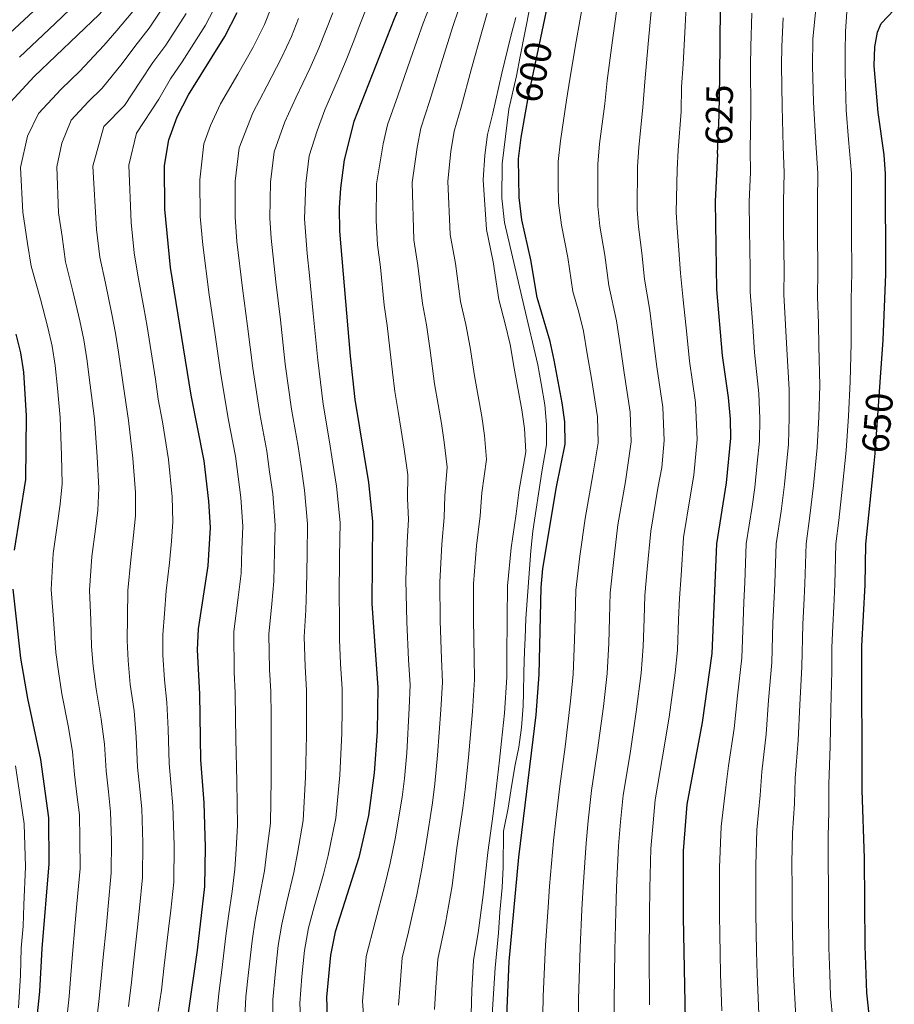
# Model space of a CAD drawing. Units: metres. Extents: x 593204 to 600051, y 4770710 to 4775433.
# Drawn here: x 593545 to 593774, y 4774271 to 4774529 of the extents above; entities that cross this region are included whole.
import ezdxf
from ezdxf.enums import TextEntityAlignment as Align

# ---------------------------------------------------------------- set-up
doc = ezdxf.new("R2010")
doc.units = ezdxf.units.M
doc.header["$MEASUREMENT"] = 0
doc.linetypes.add('DGN Style 3', pattern=[119.55216, 85.3944, -34.15776])
doc.linetypes.add('DGN Style 5', pattern=[59.77608, 25.61832, -34.15776])
for name, color, linetype, lineweight in [('Nivel 21', 7, 'Continuous', 0), ('Nivel 22', 7, 'Continuous', 0), ('Nivel 4', 7, 'Continuous', 0), ('Nivel 41', 7, 'Continuous', 0), ('Nivel 5', 7, 'Continuous', 0)]:
    doc.layers.add(name, color=color, linetype=linetype, lineweight=lineweight)
doc.styles.add('Style-Helvetica-Narrow-Oblique', font='txt')

msp = doc.modelspace()

# ---------------------------------------------------------------- linework, layer by layer
at = {"layer": 'Nivel 21', "color": 7, "linetype": 'DGN Style 3', "lineweight": 0}
msp.add_polyline3d([(593668.85, 4774268.24, 596.46), (593669.27, 4774275.16, 596.46), (593669.64, 4774280.59, 596.46), (593670.52, 4774289.73, 596.75), (593670.89, 4774295.16, 596.89), (593671.49, 4774301.61, 597.04), (593671.74, 4774306.98, 597.04), (593671.84, 4774316.41, 597.04), (593673.05, 4774322.44, 596.75), (593673.95, 4774328.12, 596.75), (593674.92, 4774333.8, 597.04), (593675.84, 4774338.46, 597.18), (593676.51, 4774343.6, 597.18), (593676.94, 4774349.27, 597.18), (593677.09, 4774352.67, 597.33), (593677.16, 4774358.1, 597.48), (593677.3, 4774363.59, 597.48), (593677.5, 4774367.05, 597.62), (593677.7, 4774372.18, 597.62), (593678.98, 4774389.92, 597.62), (593679.54, 4774395.05, 597.48), (593681.85, 4774410.64, 597.48), (593683.1, 4774417.75, 597.48), (593683.12, 4774423.06, 597.48), (593682.66, 4774428.19, 597.48), (593681.72, 4774433.79, 597.62), (593680.84, 4774438.74, 597.62), (593677.25, 4774453.92, 597.62), (593672.06, 4774476.01, 597.48), (593671.4, 4774482.39, 597.48), (593671.51, 4774491.4, 597.48), (593673.24, 4774505.79, 597.48), (593675.19, 4774514.52, 597.48), (593676.16, 4774519.54, 597.48), (593678.74, 4774532.45, 597.33)], dxfattribs=at)
at = {"layer": 'Nivel 22', "color": 30, "linetype": 'DGN Style 5', "lineweight": 30, "flags": 128}
for points, elevation in [([(593677.59, 4774504.84), (593678.35, 4774509.13), (593681.94, 4774526.16)], 600), ([(593727.96, 4774494.06), (593728.43, 4774504.18), (593728.55, 4774514.54)], 625), ([(593769.1, 4774412.86), (593769.37, 4774415.46), (593770.69, 4774434.16)], 650)]:
    msp.add_lwpolyline(points, dxfattribs=dict(at, elevation=elevation))
at = {"layer": 'Nivel 4', "color": 30, "linetype": 'Continuous', "lineweight": 30, "flags": 128}
for points, elevation in [([(593556.26, 4774703.39), (593556.54, 4774691.56), (593557.65, 4774673.3), (593558.16, 4774656.82), (593558.73, 4774650.73), (593559.8, 4774644.68), (593562.01, 4774634.41), (593565.23, 4774623.55), (593567.82, 4774616.56), (593572.08, 4774607.2), (593577.73, 4774591.58), (593580.51, 4774580.27), (593581.46, 4774573.86), (593581.8, 4774568.2), (593581.56, 4774561.78), (593580.71, 4774556.11), (593579.11, 4774551.17), (593576.33, 4774545.33), (593573.24, 4774539.79), (593570.29, 4774535.75), (593565.71, 4774530.62), (593548.7, 4774514.37), (593541.32, 4774506.36)], 525), ([(593645.93, 4774535.75), (593645.24, 4774534.38), (593643.11, 4774529.42), (593632.59, 4774502.51), (593630.02, 4774492.46), (593629.08, 4774485.03), (593628.75, 4774479.88), (593628.8, 4774473.77), (593631.58, 4774440.98), (593632.83, 4774429.65), (593636.37, 4774407.83), (593637.42, 4774397.7), (593637.31, 4774375.99), (593638.83, 4774354.08), (593638.71, 4774342.59), (593637.9, 4774331.7), (593636.43, 4774320.5), (593633.84, 4774309.51), (593627.68, 4774289.99), (593626.45, 4774283.87), (593625.42, 4774272.9), (593625.54, 4774267.68)], 575), ([(593681.94, 4774526.16), (593683.8, 4774534.98)], 600), ([(593728.55, 4774514.54), (593728.75, 4774532.23)], 625), ([(593770.69, 4774434.16), (593771.47, 4774445.24), (593772.11, 4774462.46), (593772.03, 4774488.79), (593771.7, 4774493.78), (593770.1, 4774504.9), (593769.06, 4774517.1), (593769.22, 4774522.1), (593769.93, 4774525.99), (593770.88, 4774528.21), (593774.36, 4774531.84)], 650), ([(593586.9, 4774252.96), (593591.57, 4774285.24), (593593.5, 4774301.88), (593593.66, 4774312.25), (593593.25, 4774323.88), (593592.38, 4774335.13), (593592.11, 4774352.36), (593591.57, 4774363.99), (593591.81, 4774369.48), (593594.37, 4774385.96), (593594.96, 4774396.01), (593594.54, 4774402.96), (593593.25, 4774413.52), (593589.84, 4774430.76), (593584.44, 4774464.27), (593583, 4774479.52), (593582.91, 4774491), (593584.04, 4774497.72), (593586.23, 4774503.71), (593589.16, 4774509.55), (593598.73, 4774524.84), (593601.96, 4774531.14)], 550), ([(593672.57, 4774265.87), (593673.32, 4774282.21), (593675.85, 4774309.61), (593680.37, 4774346.95), (593681.19, 4774357.53), (593681.71, 4774380.3), (593682.15, 4774385.28), (593685.7, 4774406.72), (593687.96, 4774417.92), (593687.88, 4774423.77), (593687.23, 4774428.73), (593685.09, 4774439.92), (593684.04, 4774444.81), (593680.64, 4774456.36), (593679.01, 4774466.25), (593676.63, 4774476.7), (593675.9, 4774482.63), (593675.8, 4774492.7), (593676.43, 4774498.3), (593677.59, 4774504.84)], 600), ([(593727.96, 4774494.06), (593727.38, 4774481.58), (593727.72, 4774458.46), (593729.21, 4774441.17), (593730.8, 4774430.15), (593731.29, 4774424.48), (593731.35, 4774419.48), (593730.24, 4774407.77), (593727.69, 4774391.79), (593726.44, 4774362.99), (593723.91, 4774344.92), (593719.94, 4774323.41), (593719, 4774311.25), (593718.96, 4774293.87), (593719.49, 4774266.87)], 625), ([(593543.9, 4774446.76), (593545.13, 4774441.85), (593545.92, 4774436.79), (593546.61, 4774425.31), (593546.45, 4774408.6), (593543.48, 4774390.08)], 525), ([(593769.23, 4774254.51), (593767.13, 4774274.04), (593766.73, 4774286.26), (593766.53, 4774309.3), (593765.92, 4774327.2), (593765.81, 4774364.94), (593766.68, 4774380.98), (593766.88, 4774391.72), (593769.1, 4774412.86)], 650), ([(593543.09, 4774379.86), (593545.06, 4774361.75), (593546.94, 4774351.18), (593550.35, 4774335.25), (593552.42, 4774319.9), (593552.52, 4774307.82), (593550.66, 4774285.67), (593550.12, 4774274.39), (593547.28, 4774247.48)], 525)]:
    msp.add_lwpolyline(points, dxfattribs=dict(at, elevation=elevation))
at = {"layer": 'Nivel 5', "color": 30, "linetype": 'Continuous', "lineweight": 0, "flags": 128}
for points, elevation in [([(593544.28, 4774641.28), (593546.29, 4774634.2), (593547.66, 4774629.09), (593550.96, 4774618.81), (593553.59, 4774611.68), (593557.66, 4774602.36), (593561.21, 4774593.01), (593563.68, 4774586.52), (593565.01, 4774581.65), (593566.72, 4774571.94), (593566.66, 4774562.36), (593565.2, 4774555.99), (593562.85, 4774550), (593558.17, 4774542.04), (593554.19, 4774536.8), (593549.85, 4774532.66), (593540.98, 4774524.43)], 515), ([(593755.32, 4774547.64), (593753.26, 4774526.82), (593753.01, 4774524.16), (593752.86, 4774517.15), (593753.18, 4774507.6), (593753.78, 4774496.92), (593754.31, 4774488.95), (593754.18, 4774481.57), (593754.24, 4774473.73), (593754.32, 4774463.23), (593754.19, 4774456.52), (593754.43, 4774449.54), (593754.57, 4774443.61), (593754.78, 4774433.3), (593754.56, 4774425.05), (593754.16, 4774417.06), (593753.16, 4774407.09), (593752.22, 4774399.15), (593751.21, 4774391.75), (593750.91, 4774381.3), (593750.62, 4774375.67), (593750.38, 4774370.68)], 640), ([(593601.17, 4774358.09), (593601.05, 4774368.79), (593602.21, 4774377.69), (593602.96, 4774383.97), (593603.21, 4774390.3), (593603.46, 4774396.35), (593602.9, 4774403.94), (593602.19, 4774409.31), (593601.49, 4774414.78), (593599.61, 4774424.6), (593597.55, 4774436.75), (593596.06, 4774447.22), (593594.62, 4774457.11), (593592.94, 4774470.15), (593592.28, 4774477.65), (593592.19, 4774487.23), (593593.24, 4774496.67), (593594.99, 4774501.46), (593597.6, 4774507.17), (593602.09, 4774514.92), (593606.15, 4774522.03), (593609.1, 4774528), (593612.81, 4774537.28)], 555), ([(593581.2, 4774429.67), (593580.48, 4774434.91), (593579.15, 4774443.81), (593578.35, 4774448.77), (593577.47, 4774453.7), (593575.91, 4774462.19), (593574.96, 4774468.08), (593574.11, 4774476.03), (593573.49, 4774491.04), (593575.5, 4774499.45), (593581.4, 4774508.4), (593584.47, 4774513.76), (593587.51, 4774518.18), (593593.63, 4774527.83), (593596.83, 4774533.98)], 545), ([(593682.05, 4774263.1), (593682.24, 4774273.12), (593682.86, 4774286.53), (593683.56, 4774296.49), (593683.92, 4774301.95), (593684.96, 4774313.9), (593685.55, 4774319.31), (593686.59, 4774328.25), (593687.98, 4774338.53), (593689.38, 4774350.53), (593690.1, 4774357.63), (593690.42, 4774366.62), (593690.59, 4774372.38), (593690.78, 4774379.6), (593691.82, 4774388.53), (593693.22, 4774398.42), (593695.24, 4774409.86), (593696.64, 4774418.23), (593696.46, 4774425.05), (593694.87, 4774435.15), (593693.78, 4774441.64), (593692.78, 4774447.54), (593691.63, 4774452.56), (593690.04, 4774457.96), (593688.72, 4774466.87), (593687, 4774475.36), (593686.27, 4774481.16), (593686.16, 4774486.42), (593686.19, 4774492), (593686.74, 4774497.48), (593688.37, 4774508.14), (593689.21, 4774513.66), (593690.88, 4774523.49), (593692.79, 4774534.43)], 605), ([(593559.95, 4774533.71), (593554.17, 4774528.19), (593544.84, 4774519.4)], 520), ([(593554.78, 4774432.58), (593554.22, 4774438.54), (593553.43, 4774443.58), (593552.29, 4774448.5), (593550.31, 4774455.94), (593547.92, 4774464.6), (593546.96, 4774470.49), (593545.68, 4774478.78), (593545.14, 4774490.45), (593546.93, 4774498.69), (593549.86, 4774504.63), (593555.76, 4774511.04), (593560.7, 4774515.76), (593566.92, 4774522.48), (593570.4, 4774526.41), (593574.59, 4774531.36)], 530), ([(593563.19, 4774379.66), (593563.84, 4774388.43), (593564.79, 4774395.62), (593565.38, 4774400.6), (593565.69, 4774406.35), (593565.21, 4774414.59), (593564.49, 4774424.52), (593563.35, 4774433.35), (593562.53, 4774440.3), (593561.74, 4774445.31), (593560.68, 4774450.23), (593558.84, 4774458.02), (593556.93, 4774465.76), (593556, 4774472.34), (593555.04, 4774478.55), (593554.59, 4774490.64), (593555.93, 4774496.83), (593558.41, 4774502.9), (593562.83, 4774507.71), (593566.54, 4774511.25), (593571.75, 4774517.78), (593575.09, 4774522.19), (593578.9, 4774526.97), (593583.44, 4774533.81)], 535), ([(593618.73, 4774263.73), (593618.39, 4774271.3), (593618.87, 4774278.26), (593619.59, 4774285.14), (593620.68, 4774291.03), (593622.16, 4774296.54), (593624.58, 4774305.17), (593625.8, 4774310.06), (593627.84, 4774319.85), (593628.9, 4774331.13), (593629.42, 4774342.1), (593629.47, 4774348.29), (593629.49, 4774353.73), (593629.05, 4774360.29), (593628.76, 4774366.71), (593628.79, 4774372.68), (593628.72, 4774377.98), (593628.83, 4774388.35), (593628.93, 4774397.36), (593628, 4774406.86), (593626.97, 4774413.46), (593626.19, 4774418.53), (593624.52, 4774428.39), (593623.07, 4774439.92), (593621.88, 4774452.18), (593620.89, 4774462.13), (593620.27, 4774467.88), (593619.65, 4774476.99), (593619.95, 4774486.3), (593620.82, 4774493.52), (593622.91, 4774500.04), (593624.96, 4774505.62), (593628.41, 4774513.6), (593630.51, 4774518.58), (593632.34, 4774523.24), (593634.17, 4774527.89), (593636, 4774532.54)], 570), ([(593652.69, 4774533.24), (593650.78, 4774528.3), (593647.45, 4774518.89), (593644.12, 4774509.28), (593641.36, 4774501.67), (593640.24, 4774496.67), (593638.52, 4774486.2), (593638.4, 4774476.53), (593638.76, 4774470.15), (593639.52, 4774464.29), (593640.52, 4774454.34), (593641.26, 4774449.01), (593642.72, 4774436.8), (593643.28, 4774431.7), (593644.16, 4774426.5), (593644.99, 4774421.57), (593645.76, 4774416.63), (593646.69, 4774409.84), (593646.65, 4774403.63), (593646.86, 4774398.18), (593646.51, 4774392.2), (593646.22, 4774382.22), (593646.43, 4774371.31), (593646.94, 4774361.33), (593647.3, 4774354.77), (593647.1, 4774348.65), (593646.44, 4774336.97), (593645.85, 4774330.26), (593645.21, 4774325.3), (593643.4, 4774314.42), (593642.1, 4774308.04), (593640.71, 4774302.23), (593638.12, 4774292.61), (593635.82, 4774283.54), (593635.28, 4774276.93), (593634.86, 4774271.82), (593635.43, 4774263.35)], 580), ([(593660.14, 4774532.11), (593658.44, 4774527.17), (593655.43, 4774517.67), (593652.42, 4774507.76), (593650.12, 4774500.82), (593649.13, 4774495.68), (593647.85, 4774486.56), (593648.29, 4774471.51), (593649.39, 4774464.78), (593650.55, 4774454.84), (593651.6, 4774449.16), (593652.56, 4774442.51), (593653.73, 4774433.76), (593654.69, 4774428.28), (593655.55, 4774423.36), (593656.29, 4774418.41), (593657, 4774411.86), (593656.41, 4774404.4), (593656.29, 4774398.65), (593655.62, 4774391.71), (593655.09, 4774381.74), (593655.2, 4774371.61), (593655.53, 4774361.63), (593655.78, 4774355.46), (593655.41, 4774348.23), (593654.54, 4774336.33), (593653.8, 4774328.82), (593653.17, 4774323.86), (593651.51, 4774313.22), (593650.37, 4774306.56), (593649.1, 4774299.71), (593646.92, 4774290.01), (593645.2, 4774283.21), (593644.7, 4774276.17), (593644.31, 4774270.75)], 585), ([(593691.49, 4774262.72), (593691.53, 4774272.37), (593691.93, 4774285.86), (593692.41, 4774295.84), (593692.69, 4774301.78), (593693.47, 4774313.24), (593694.05, 4774319.09), (593694.93, 4774327.04), (593696.51, 4774337.67), (593698.02, 4774349.13), (593699.01, 4774357.73), (593699.43, 4774365.71), (593699.65, 4774372.24), (593699.84, 4774378.9), (593700.68, 4774386.85), (593701.84, 4774396.76), (593703.79, 4774408.1), (593705.31, 4774418.54), (593705.05, 4774426.32), (593703.46, 4774436.65), (593702.48, 4774443.35), (593701.51, 4774450.27), (593699.44, 4774459.56), (593698.43, 4774467.5), (593697.12, 4774475.11), (593696.56, 4774480.32), (593696.58, 4774491.3), (593697.04, 4774496.66), (593698.38, 4774507.15), (593699.04, 4774513.3), (593700.32, 4774523.18), (593701.78, 4774533.88)], 610), ([(593700.94, 4774262.34), (593700.83, 4774271.62), (593701.01, 4774285.2), (593701.26, 4774295.18), (593701.45, 4774301.6), (593701.98, 4774312.58), (593702.55, 4774318.87), (593703.26, 4774325.83), (593705.04, 4774336.81), (593706.65, 4774347.73), (593707.92, 4774357.84), (593708.43, 4774364.8), (593708.71, 4774372.09), (593708.91, 4774378.2), (593709.54, 4774385.16), (593710.45, 4774395.1), (593712.35, 4774406.34), (593713.33, 4774411.83), (593713.99, 4774418.86), (593713.63, 4774427.6), (593712.04, 4774438.16), (593711.18, 4774445.07), (593710.25, 4774453), (593708.84, 4774461.17), (593708.14, 4774468.12), (593707.24, 4774474.87), (593706.85, 4774479.48), (593706.96, 4774490.6), (593707.35, 4774495.83), (593708.4, 4774506.16), (593708.87, 4774512.95), (593709.76, 4774522.86), (593710.77, 4774533.33)], 615), ([(593720.63, 4774439.66), (593719.88, 4774446.78), (593718.99, 4774455.73), (593718.24, 4774462.77), (593717.85, 4774468.75), (593717.37, 4774474.62), (593717.14, 4774478.63), (593717.35, 4774489.9), (593717.66, 4774495.01), (593718.42, 4774505.17), (593718.49, 4774511.61), (593718.94, 4774517.57), (593719.45, 4774527.53), (593719.76, 4774532.78)], 620), ([(593575.24, 4774399.07), (593575.3, 4774405.22), (593574.56, 4774414.24), (593573.43, 4774424.12), (593571.91, 4774434.13), (593570.84, 4774442.05), (593570.05, 4774447.04), (593569.08, 4774451.97), (593567.37, 4774460.1), (593565.94, 4774466.92), (593565.06, 4774474.18), (593564.04, 4774490.84), (593566.95, 4774501.18), (593572.37, 4774506.74), (593576.58, 4774513.09), (593579.78, 4774517.98), (593583.2, 4774522.57), (593588.54, 4774530.82)], 540), ([(593610.66, 4774318.55), (593610.88, 4774330), (593610.86, 4774341.12), (593610.84, 4774346.71), (593610.8, 4774353.05), (593610.46, 4774358.82), (593610.28, 4774368.1), (593611.07, 4774376.02), (593611.55, 4774381.98), (593611.75, 4774389.65), (593611.95, 4774396.69), (593611.27, 4774404.91), (593610.45, 4774410.69), (593609.72, 4774416.03), (593607.92, 4774425.86), (593606.06, 4774437.81), (593604.67, 4774448.87), (593603.38, 4774458.78), (593601.9, 4774471.05), (593601.4, 4774477.43), (593601.44, 4774486.92), (593602.43, 4774495.62), (593606.04, 4774504.8), (593609.72, 4774511.82), (593613.57, 4774519.22), (593616.23, 4774524.86), (593618.08, 4774529.51)], 560), ([(593611.31, 4774264.75), (593611.3, 4774272.14), (593611.88, 4774278.82), (593612.73, 4774286.4), (593613.7, 4774292.06), (593614.99, 4774297.88), (593616.83, 4774305.6), (593617.77, 4774310.61), (593619.25, 4774319.2), (593619.89, 4774330.57), (593620.14, 4774341.61), (593620.16, 4774347.5), (593620.14, 4774353.39), (593619.76, 4774359.56), (593619.52, 4774367.4), (593619.93, 4774374.35), (593620.13, 4774379.98), (593620.29, 4774389), (593620.44, 4774397.03), (593619.64, 4774405.88), (593618.71, 4774412.08), (593617.96, 4774417.28), (593616.22, 4774427.12), (593614.57, 4774438.87), (593613.28, 4774450.53), (593612.13, 4774460.46), (593610.87, 4774471.96), (593610.53, 4774477.21), (593610.69, 4774486.61), (593611.63, 4774494.57), (593614.48, 4774502.42), (593617.34, 4774508.72), (593620.99, 4774516.41), (593623.37, 4774521.72), (593627.05, 4774531.02)], 565), ([(593667.58, 4774530.97), (593666.11, 4774526.05), (593663.42, 4774516.45), (593660.71, 4774506.25), (593658.89, 4774499.98), (593658.02, 4774494.68), (593657.18, 4774486.91), (593657.82, 4774472.87), (593659.26, 4774465.27), (593660.58, 4774455.35), (593661.94, 4774449.31), (593663.06, 4774443.28), (593664.18, 4774435.81), (593666.11, 4774425.15), (593666.82, 4774420.2), (593667.32, 4774413.88), (593666.17, 4774405.17), (593665.73, 4774399.13), (593664.74, 4774391.21), (593663.96, 4774381.26), (593663.98, 4774371.92), (593664.12, 4774361.93), (593664.25, 4774356.15), (593663.73, 4774347.8), (593662.65, 4774335.7), (593661.75, 4774327.38), (593661.13, 4774322.42), (593659.62, 4774312.02), (593658.36, 4774302.09), (593656.6, 4774292.3), (593654.57, 4774282.88), (593654.11, 4774275.4), (593653.76, 4774269.68)], 590), ([(593675.03, 4774529.83), (593673.78, 4774524.93), (593671.4, 4774515.24), (593669.01, 4774504.73), (593667.66, 4774499.14), (593666.91, 4774493.69), (593666.52, 4774487.27), (593667.35, 4774474.24), (593669.14, 4774465.76), (593670.61, 4774455.85), (593672.28, 4774449.46), (593673.55, 4774444.05), (593674.64, 4774437.87), (593676.67, 4774426.94), (593677.35, 4774421.98), (593677.64, 4774415.9), (593675.94, 4774405.94), (593675.16, 4774399.6), (593673.85, 4774390.71), (593672.84, 4774380.78), (593672.76, 4774372.22), (593672.71, 4774362.23), (593672.72, 4774356.84), (593672.05, 4774347.38), (593671.3, 4774340.03), (593670.75, 4774335.06), (593669.7, 4774325.94), (593669.09, 4774320.97), (593667.74, 4774310.81), (593666.53, 4774299.62), (593665.19, 4774289.75), (593663.95, 4774282.54), (593663.52, 4774274.64), (593663.28, 4774265.24)], 595), ([(593736.98, 4774530.98), (593736.75, 4774522.21), (593736.67, 4774517.21), (593736.68, 4774505.32), (593736.57, 4774495.1), (593736.6, 4774489.12), (593736.32, 4774481.58)], 630), ([(593745.22, 4774529.73), (593744.87, 4774522.18), (593744.77, 4774517.18), (593744.93, 4774506.46), (593745.17, 4774496.01), (593745.45, 4774489.04), (593745.25, 4774481.57), (593745.32, 4774473.94), (593745.42, 4774463.61), (593745.37, 4774457.17), (593745.81, 4774449.19), (593746.12, 4774442.8), (593746.79, 4774432.25), (593746.8, 4774424.86)], 635), ([(593761.86, 4774531.32), (593761.53, 4774526.17), (593761.43, 4774520.88), (593761.47, 4774515.43), (593761.71, 4774505.52), (593762.38, 4774497.82), (593763.17, 4774488.87), (593763.12, 4774481.57), (593763.16, 4774473.51), (593763.21, 4774462.85), (593763.02, 4774455.88), (593763.04, 4774449.89), (593763.02, 4774444.42), (593762.78, 4774434.35), (593762.32, 4774425.24), (593761.77, 4774416.26), (593760.8, 4774406.86), (593759.81, 4774397.92), (593759.04, 4774391.73), (593758.79, 4774381.14), (593758.49, 4774375.3), (593758.23, 4774370.3), (593757.94, 4774364.55), (593757.96, 4774358.35), (593757.7, 4774348.37), (593757.5, 4774338.74), (593757.16, 4774328.77), (593757.19, 4774321.47), (593757, 4774315.12), (593757.02, 4774308.69), (593757.07, 4774301.26), (593757.1, 4774295.78), (593757.21, 4774285.78), (593757.42, 4774279), (593757.59, 4774273.25), (593758.26, 4774266.97)], 645), ([(593736.32, 4774481.58), (593736.4, 4774474.16), (593736.53, 4774463.99), (593736.55, 4774457.82), (593737.2, 4774448.84), (593737.66, 4774441.98), (593738.79, 4774431.2), (593739.05, 4774424.67), (593738.95, 4774418.68), (593738.39, 4774412.93), (593737.78, 4774406.55), (593737.04, 4774401.6), (593735.53, 4774391.77), (593735.14, 4774381.63), (593734.9, 4774376.43), (593734.67, 4774371.43), (593734.32, 4774361.83), (593733.21, 4774351.91), (593732.3, 4774343.38), (593730.86, 4774333.51), (593730.18, 4774327.99), (593728.91, 4774317.6), (593728.49, 4774306.86), (593728.5, 4774301.25), (593728.5, 4774294.34), (593728.59, 4774289.34), (593728.67, 4774284.35), (593728.8, 4774278.9), (593729.14, 4774269.33)], 630), ([(593710.13, 4774270.87), (593710.08, 4774284.53), (593710.11, 4774294.52), (593710.21, 4774301.42), (593710.49, 4774311.91), (593711.05, 4774318.64), (593711.6, 4774324.62), (593713.56, 4774335.95), (593715.28, 4774346.32), (593716.83, 4774357.94), (593717.44, 4774363.9), (593717.76, 4774371.95), (593717.97, 4774377.5), (593718.4, 4774383.48), (593719.07, 4774393.45), (593720.9, 4774404.59), (593721.78, 4774409.8), (593722.67, 4774419.17), (593722.21, 4774428.87), (593720.63, 4774439.66)], 620), ([(593556.78, 4774263.14), (593557.9, 4774273.07), (593558.31, 4774278.74), (593558.63, 4774283.14), (593559.44, 4774292.34), (593559.89, 4774297.32), (593560.72, 4774306.63), (593560.7, 4774314.37), (593560.58, 4774320.7), (593559.92, 4774326.04), (593559.29, 4774331.26), (593558.72, 4774337.22), (593557.65, 4774343.59), (593555.92, 4774352.41), (593555.06, 4774358.26), (593554.41, 4774363.3), (593553.85, 4774370.81), (593553.14, 4774379.76), (593553.66, 4774389.26), (593554.83, 4774397.17), (593555.52, 4774402.13), (593556.07, 4774407.47), (593555.86, 4774414.95), (593555.55, 4774424.91), (593554.78, 4774432.58)], 530), ([(593581.26, 4774269.12), (593582.07, 4774274.72), (593582.82, 4774281.18), (593583.97, 4774290.74), (593584.52, 4774295.7), (593585.3, 4774303.07), (593585.42, 4774312.78), (593585.08, 4774323.09), (593584.63, 4774328.16), (593584.11, 4774334.16), (593583.85, 4774343.15), (593583.5, 4774350.17), (593582.89, 4774356.12), (593582.44, 4774362.56), (593582.46, 4774367.94), (593582.89, 4774373.52), (593583.29, 4774379.46), (593584.19, 4774386.79), (593584.71, 4774392.51), (593585.1, 4774397.54), (593584.92, 4774404.09), (593583.9, 4774413.88), (593582.37, 4774423.73), (593581.2, 4774429.67)], 545), ([(593746.8, 4774424.86), (593746.56, 4774417.87), (593745.52, 4774407.32), (593744.63, 4774400.37), (593743.37, 4774391.76), (593743.02, 4774381.47), (593742.76, 4774376.05), (593742.52, 4774371.06), (593742.2, 4774360.67), (593741.38, 4774350.73), (593740.7, 4774341.83), (593739.62, 4774331.93), (593739.19, 4774325.82), (593738.27, 4774316.77), (593738, 4774307.47), (593738.02, 4774301.25), (593738.03, 4774294.82), (593738.11, 4774289.82), (593738.19, 4774284.82), (593738.34, 4774278.93), (593738.84, 4774268.54)], 635), ([(593573.47, 4774270.44), (593574.19, 4774276.78), (593574.76, 4774281.83), (593575.79, 4774291.27), (593576.31, 4774296.24), (593577.11, 4774304.26), (593577.18, 4774313.31), (593576.92, 4774322.29), (593576.39, 4774327.46), (593575.83, 4774333.2), (593575.47, 4774341.18), (593574.88, 4774347.98), (593573.9, 4774354.88), (593573.31, 4774361.13), (593573.11, 4774366.39), (593573.21, 4774372.62), (593573.24, 4774379.56), (593574.01, 4774387.61), (593574.75, 4774394.06), (593575.24, 4774399.07)], 540), ([(593564.49, 4774261.83), (593565.69, 4774271.75), (593566.25, 4774277.76), (593566.7, 4774282.48), (593567.62, 4774291.8), (593568.1, 4774296.78), (593568.91, 4774305.45), (593568.94, 4774313.84), (593568.75, 4774321.5), (593568.16, 4774326.75), (593567.56, 4774332.23), (593567.1, 4774339.2), (593566.26, 4774345.78), (593564.91, 4774353.65), (593564.18, 4774359.69), (593563.76, 4774364.84), (593563.53, 4774371.72), (593563.19, 4774379.66)], 535), ([(593750.38, 4774370.68), (593750.08, 4774359.51), (593749.54, 4774349.55), (593749.1, 4774340.28), (593748.39, 4774330.35), (593748.19, 4774323.65), (593747.63, 4774315.95), (593747.51, 4774308.08), (593747.55, 4774301.26), (593747.57, 4774295.3), (593747.7, 4774285.3), (593747.88, 4774278.97), (593748.56, 4774267.75)], 640), ([(593596.47, 4774266.78), (593597.12, 4774273.81), (593597.88, 4774279.96), (593599.01, 4774288.93), (593599.71, 4774294.13), (593600.66, 4774300.55), (593601.33, 4774306.46), (593601.69, 4774311.7), (593602.07, 4774317.9), (593601.87, 4774329.44), (593601.58, 4774340.62), (593601.53, 4774345.92), (593601.46, 4774352.7), (593601.17, 4774358.09)], 555), ([(593543.81, 4774333.59), (593545.25, 4774323.7), (593546.03, 4774318.36), (593546.42, 4774307.09), (593545.95, 4774297.13), (593545.78, 4774291.49), (593545.3, 4774285.72), (593545.06, 4774278.68), (593544.55, 4774270.08)], 520), ([(593603.89, 4774265.77), (593604.21, 4774272.98), (593604.88, 4774279.39), (593605.87, 4774287.67), (593606.7, 4774293.1), (593607.83, 4774299.21), (593609.08, 4774306.03), (593609.73, 4774311.15), (593610.66, 4774318.55)], 560)]:
    msp.add_lwpolyline(points, dxfattribs=dict(at, elevation=elevation))

# ---------------------------------------------------------------- texts
at = {"layer": 'Nivel 41', "color": 7, "linetype": 'Continuous', "lineweight": 0, "style": 'Style-Helvetica-Narrow-Oblique'}
for s, rotation, p in [('600', 78, (593679.7, 4774515.51, 600)), ('625', 89, (593728.43, 4774504.3, 625)), ('650', 85, (593769.94, 4774423.5, 650))]:
    msp.add_text(s, height=7, rotation=rotation, dxfattribs=at).set_placement(p, align=Align.MIDDLE_CENTER)

doc.saveas('drawing.dxf')
